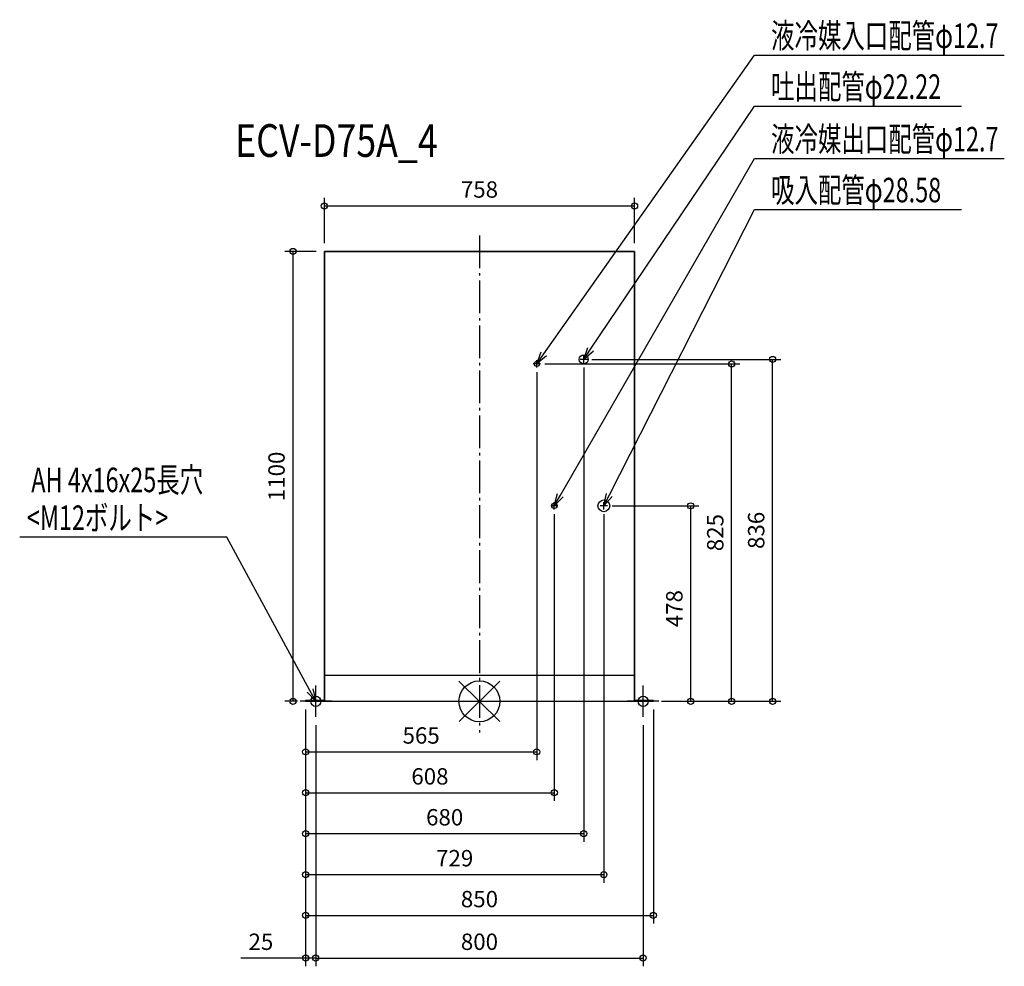
# Model space of a CAD drawing. Extents: x -1124 to 1283, y -648 to 1667.
import ezdxf

# ---------------------------------------------------------------- set-up
doc = ezdxf.new("R2010")
doc.units = 0
doc.header["$LTSCALE"] = 20
doc.header["$MEASUREMENT"] = 0
doc.header["$PDMODE"] = 3
doc.header["$PDSIZE"] = -2
doc.linetypes.add('DASHDOT', pattern=[5.5, 4, -0.6, 0.3, -0.6])
doc.layers.get('0').update_dxf_attribs({"linetype": 'CONTINUOUS'})
doc.layers.get('DEFPOINTS').update_dxf_attribs({"linetype": 'CONTINUOUS'})
for name, color, linetype in [('ARRANGE', 1, 'CONTINUOUS'), ('BASIS', 6, 'DASHDOT'), ('DETAIL', 5, 'CONTINUOUS'), ('ETC', 61, 'CONTINUOUS'), ('FIX', 11, 'CONTINUOUS'), ('NOTE', 4, 'CONTINUOUS'), ('OUTLINE', 3, 'CONTINUOUS'), ('SIZE', 30, 'CONTINUOUS')]:
    doc.layers.add(name, color=color, linetype=linetype)
doc.styles.get("Standard").update_dxf_attribs({"font": 'SIMPLEX', "width": 0.9, "bigfont": 'BIGFONT'})
doc.styles.add('STANDARD1', font='MONOTXT.shx', dxfattribs={"width": 0.7, "height": 60, "bigfont": 'BIGFONT.shx'})
doc.styles.add('STANDARD_MODELNAME', font='MONOTXT.shx', dxfattribs={"width": 0.8, "height": 80, "bigfont": 'BIGFONT.shx'})
doc.dimstyles.new('kaigai_CADSYMBOL', dxfattribs={"dimtxt": 40, "dimasz": 30, "dimexe": 20, "dimexo": 20, "dimgap": 20, "dimtad": 1, "dimdec": 1, "dimdsep": 46, "dimtxsty": 'STANDARD', "dimblk": 'SMALL', "dimcen": 0.09, "dimadec": 0, "dimazin": 2, "dimtfac": 1, "dimtdec": 1, "dimtmove": 0, "dimatfit": 3, "dimldrblk": 'OPEN30', "dimfxl": 1, "dimtolj": 1, "dimtzin": 0, "dimarcsym": 0})

# ---------------------------------------------------------------- blocks, each defined once
blk = doc.blocks.new('_Small')
at = {"color": 0, "linetype": 'ByBlock', "lineweight": -2}
blk.add_circle((0, 0), 0.25, dxfattribs=at)
blk = doc.blocks.new('*D15')
at = {"layer": 'DEFPOINTS', "color": 0}
for p in [(140, 825), (-425, 0), (140, -123.5)]:
    blk.add_point(p, dxfattribs=at)
at = {"layer": 'SIZE', "color": 0, "linetype": 'ByBlock', "lineweight": -2}
for p, q in [((140, 805), (140, -143.5)), ((-425, -20), (-425, -143.5)), ((-425, -123.5), (140, -123.5))]:
    blk.add_line(p, q, dxfattribs=at)
at = {"layer": 'SIZE', "color": 0, "lineweight": -2, "xscale": 30, "yscale": 30, "zscale": 30, "rotation": 180}
blk.add_blockref('_Small', (-425, -123.5), dxfattribs=at)
at = {"layer": 'SIZE', "color": 0, "lineweight": -2, "xscale": 30, "yscale": 30, "zscale": 30}
blk.add_blockref('_Small', (140, -123.5), dxfattribs=at)
at = {"layer": 'SIZE', "color": 0, "insert": (-142.5, -83.5), "char_height": 40, "attachment_point": 5}
blk.add_mtext('\\A1;565', dxfattribs=at)
blk = doc.blocks.new('_Open30')
at = {"layer": 'NOTE'}
for p, q in [((-1, 0.268), (0, 0)), ((0, 0), (-1, -0.268)), ((0, 0), (-1, 0))]:
    blk.add_line(p, q, dxfattribs=at)
blk = doc.blocks.new('*D16')
at = {"layer": 'DEFPOINTS', "color": 0}
for p in [(183, 478), (-425, 0), (183, -223.5)]:
    blk.add_point(p, dxfattribs=at)
at = {"layer": 'SIZE', "color": 0, "linetype": 'ByBlock', "lineweight": -2}
for p, q in [((183, 458), (183, -243.5)), ((-425, -20), (-425, -243.5)), ((-425, -223.5), (183, -223.5))]:
    blk.add_line(p, q, dxfattribs=at)
at = {"layer": 'SIZE', "color": 0, "lineweight": -2, "xscale": 30, "yscale": 30, "zscale": 30, "rotation": 180}
blk.add_blockref('_Small', (-425, -223.5), dxfattribs=at)
at = {"layer": 'SIZE', "color": 0, "lineweight": -2, "xscale": 30, "yscale": 30, "zscale": 30}
blk.add_blockref('_Small', (183, -223.5), dxfattribs=at)
at = {"layer": 'SIZE', "color": 0, "insert": (-121, -183.5), "char_height": 40, "attachment_point": 5}
blk.add_mtext('\\A1;608', dxfattribs=at)
blk = doc.blocks.new('*D17')
at = {"layer": 'DEFPOINTS', "color": 0}
for p in [(255, 836), (-425, 0), (255, -323.5)]:
    blk.add_point(p, dxfattribs=at)
at = {"layer": 'SIZE', "color": 0, "linetype": 'ByBlock', "lineweight": -2}
for p, q in [((255, 816), (255, -343.5)), ((-425, -20), (-425, -343.5)), ((-425, -323.5), (255, -323.5))]:
    blk.add_line(p, q, dxfattribs=at)
at = {"layer": 'SIZE', "color": 0, "lineweight": -2, "xscale": 30, "yscale": 30, "zscale": 30, "rotation": 180}
blk.add_blockref('_Small', (-425, -323.5), dxfattribs=at)
at = {"layer": 'SIZE', "color": 0, "lineweight": -2, "xscale": 30, "yscale": 30, "zscale": 30}
blk.add_blockref('_Small', (255, -323.5), dxfattribs=at)
at = {"layer": 'SIZE', "color": 0, "insert": (-85, -283.5), "char_height": 40, "attachment_point": 5}
blk.add_mtext('\\A1;680', dxfattribs=at)
blk = doc.blocks.new('*D18')
at = {"layer": 'DEFPOINTS', "color": 0}
for p in [(304, 478), (-425, 0), (304, -423.5)]:
    blk.add_point(p, dxfattribs=at)
at = {"layer": 'SIZE', "color": 0, "linetype": 'ByBlock', "lineweight": -2}
for p, q in [((304, 458), (304, -443.5)), ((-425, -20), (-425, -443.5)), ((-425, -423.5), (304, -423.5))]:
    blk.add_line(p, q, dxfattribs=at)
at = {"layer": 'SIZE', "color": 0, "lineweight": -2, "xscale": 30, "yscale": 30, "zscale": 30, "rotation": 180}
blk.add_blockref('_Small', (-425, -423.5), dxfattribs=at)
at = {"layer": 'SIZE', "color": 0, "lineweight": -2, "xscale": 30, "yscale": 30, "zscale": 30}
blk.add_blockref('_Small', (304, -423.5), dxfattribs=at)
at = {"layer": 'SIZE', "color": 0, "insert": (-60.5, -383.5), "char_height": 40, "attachment_point": 5}
blk.add_mtext('\\A1;729', dxfattribs=at)
blk = doc.blocks.new('*D19')
at = {"layer": 'DEFPOINTS', "color": 0}
for p in [(304, 478), (516.3, 478), (425, 0)]:
    blk.add_point(p, dxfattribs=at)
at = {"layer": 'SIZE', "color": 0, "linetype": 'ByBlock', "lineweight": -2}
for p, q in [((324, 478), (536.3, 478)), ((516.3, 0), (516.3, 478)), ((445, 0), (536.3, 0))]:
    blk.add_line(p, q, dxfattribs=at)
at = {"layer": 'SIZE', "color": 0, "lineweight": -2, "xscale": 30, "yscale": 30, "zscale": 30}
for p, rotation in [((516.3, 478), 90), ((516.3, 0), 270)]:
    blk.add_blockref('_Small', p, dxfattribs=dict(at, rotation=rotation))
at = {"layer": 'SIZE', "color": 0, "insert": (476.3, 226.6), "char_height": 40, "attachment_point": 5, "rotation": 90}
blk.add_mtext('\\A1;478', dxfattribs=at)
blk = doc.blocks.new('*D20')
at = {"layer": 'DEFPOINTS', "color": 0}
for p in [(140, 825), (616.3, 825), (425, 0)]:
    blk.add_point(p, dxfattribs=at)
at = {"layer": 'SIZE', "color": 0, "linetype": 'ByBlock', "lineweight": -2}
for p, q in [((160, 825), (636.3, 825)), ((616.3, 0), (616.3, 825)), ((445, 0), (636.3, 0))]:
    blk.add_line(p, q, dxfattribs=at)
at = {"layer": 'SIZE', "color": 0, "lineweight": -2, "xscale": 30, "yscale": 30, "zscale": 30}
for p, rotation in [((616.3, 825), 90), ((616.3, 0), 270)]:
    blk.add_blockref('_Small', p, dxfattribs=dict(at, rotation=rotation))
at = {"layer": 'SIZE', "color": 0, "insert": (576.3, 412.5), "char_height": 40, "attachment_point": 5, "rotation": 90}
blk.add_mtext('\\A1;825', dxfattribs=at)
blk = doc.blocks.new('*D21')
at = {"layer": 'DEFPOINTS', "color": 0}
for p in [(255, 836), (716.3, 836), (425, 0)]:
    blk.add_point(p, dxfattribs=at)
at = {"layer": 'SIZE', "color": 0, "linetype": 'ByBlock', "lineweight": -2}
for p, q in [((275, 836), (736.3, 836)), ((716.3, 0), (716.3, 836)), ((445, 0), (736.3, 0))]:
    blk.add_line(p, q, dxfattribs=at)
at = {"layer": 'SIZE', "color": 0, "lineweight": -2, "xscale": 30, "yscale": 30, "zscale": 30}
for p, rotation in [((716.3, 836), 90), ((716.3, 0), 270)]:
    blk.add_blockref('_Small', p, dxfattribs=dict(at, rotation=rotation))
at = {"layer": 'SIZE', "color": 0, "insert": (676.3, 418), "char_height": 40, "attachment_point": 5, "rotation": 90}
blk.add_mtext('\\A1;836', dxfattribs=at)
blk = doc.blocks.new('*D22')
at = {"layer": 'DEFPOINTS', "color": 0}
for p in [(-425, 0), (425, 0), (425, -523.5)]:
    blk.add_point(p, dxfattribs=at)
at = {"layer": 'SIZE', "color": 0, "linetype": 'ByBlock', "lineweight": -2}
for p, q in [((-425, -20), (-425, -543.5)), ((425, -20), (425, -543.5)), ((-425, -523.5), (425, -523.5))]:
    blk.add_line(p, q, dxfattribs=at)
at = {"layer": 'SIZE', "color": 0, "lineweight": -2, "xscale": 30, "yscale": 30, "zscale": 30, "rotation": 180}
blk.add_blockref('_Small', (-425, -523.5), dxfattribs=at)
at = {"layer": 'SIZE', "color": 0, "lineweight": -2, "xscale": 30, "yscale": 30, "zscale": 30}
blk.add_blockref('_Small', (425, -523.5), dxfattribs=at)
at = {"layer": 'SIZE', "color": 0, "insert": (0, -483.5), "char_height": 40, "attachment_point": 5}
blk.add_mtext('\\A1;850', dxfattribs=at)
blk = doc.blocks.new('*D23')
at = {"layer": 'DEFPOINTS', "color": 0}
for p in [(379, 1211.4), (-379, 1100), (379, 1100)]:
    blk.add_point(p, dxfattribs=at)
at = {"layer": 'SIZE', "color": 0, "linetype": 'ByBlock', "lineweight": -2}
for p, q in [((-379, 1120), (-379, 1231.4)), ((379, 1120), (379, 1231.4)), ((-379, 1211.4), (379, 1211.4))]:
    blk.add_line(p, q, dxfattribs=at)
at = {"layer": 'SIZE', "color": 0, "lineweight": -2, "xscale": 30, "yscale": 30, "zscale": 30, "rotation": 180}
blk.add_blockref('_Small', (-379, 1211.4), dxfattribs=at)
at = {"layer": 'SIZE', "color": 0, "lineweight": -2, "xscale": 30, "yscale": 30, "zscale": 30}
blk.add_blockref('_Small', (379, 1211.4), dxfattribs=at)
at = {"layer": 'SIZE', "color": 0, "insert": (0, 1251.4), "char_height": 40, "attachment_point": 5}
blk.add_mtext('\\A1;758', dxfattribs=at)
blk = doc.blocks.new('*D24')
at = {"layer": 'DEFPOINTS', "color": 0}
for p in [(-379, 1100), (-455.9, 0), (-425, 0)]:
    blk.add_point(p, dxfattribs=at)
at = {"layer": 'SIZE', "color": 0, "linetype": 'ByBlock', "lineweight": -2}
for p, q in [((-399, 1100), (-475.9, 1100)), ((-455.9, 1100), (-455.9, 0)), ((-445, 0), (-475.9, 0))]:
    blk.add_line(p, q, dxfattribs=at)
at = {"layer": 'SIZE', "color": 0, "lineweight": -2, "xscale": 30, "yscale": 30, "zscale": 30}
for p, rotation in [((-455.9, 1100), 90), ((-455.9, 0), 270)]:
    blk.add_blockref('_Small', p, dxfattribs=dict(at, rotation=rotation))
at = {"layer": 'SIZE', "color": 0, "insert": (-495.9, 550), "char_height": 40, "attachment_point": 5, "rotation": 90}
blk.add_mtext('\\A1;1100', dxfattribs=at)
blk = doc.blocks.new('*D25')
at = {"layer": 'DEFPOINTS', "color": 0}
for p in [(-425, 0), (-400, -38.3), (-425, -627.9)]:
    blk.add_point(p, dxfattribs=at)
at = {"layer": 'SIZE', "color": 0, "linetype": 'ByBlock', "lineweight": -2}
for p, q in [((-425, -20), (-425, -647.9)), ((-400, -58.3), (-400, -647.9)), ((-425, -627.9), (-583.3, -627.9)), ((-400, -627.9), (-425, -627.9)), ((-400, -627.9), (-370, -627.9))]:
    blk.add_line(p, q, dxfattribs=at)
at = {"layer": 'SIZE', "color": 0, "lineweight": -2, "xscale": 30, "yscale": 30, "zscale": 30}
blk.add_blockref('_Small', (-425, -627.9), dxfattribs=at)
at = {"layer": 'SIZE', "color": 0, "lineweight": -2, "xscale": 30, "yscale": 30, "zscale": 30, "rotation": 180}
blk.add_blockref('_Small', (-400, -627.9), dxfattribs=at)
at = {"layer": 'SIZE', "color": 0, "insert": (-534.1, -587.9), "char_height": 40, "attachment_point": 5}
blk.add_mtext('\\A1;25', dxfattribs=at)
blk = doc.blocks.new('*D26')
at = {"layer": 'DEFPOINTS', "color": 0}
for p in [(-400, -38.3), (400, -38.3), (400, -627.9)]:
    blk.add_point(p, dxfattribs=at)
at = {"layer": 'SIZE', "color": 0, "linetype": 'ByBlock', "lineweight": -2}
for p, q in [((-400, -58.3), (-400, -647.9)), ((400, -58.3), (400, -647.9)), ((-400, -627.9), (400, -627.9))]:
    blk.add_line(p, q, dxfattribs=at)
at = {"layer": 'SIZE', "color": 0, "lineweight": -2, "xscale": 30, "yscale": 30, "zscale": 30, "rotation": 180}
blk.add_blockref('_Small', (-400, -627.9), dxfattribs=at)
at = {"layer": 'SIZE', "color": 0, "lineweight": -2, "xscale": 30, "yscale": 30, "zscale": 30}
blk.add_blockref('_Small', (400, -627.9), dxfattribs=at)
at = {"layer": 'SIZE', "color": 0, "insert": (0, -587.9), "char_height": 40, "attachment_point": 5}
blk.add_mtext('\\A1;800', dxfattribs=at)

msp = doc.modelspace()

# ---------------------------------------------------------------- linework, layer by layer
at = {"layer": 'ARRANGE', "color": 1, "linetype": 'Continuous'}
for p, q in [((50.04, -49.52), (-50.04, 49.52)), ((49.96, 49.6), (-49.96, -49.6))]:
    msp.add_line(p, q, dxfattribs=at)
msp.add_circle((0, 0), 50, dxfattribs=at)
at = {"layer": 'BASIS', "color": 6, "linetype": 'DASHDOT'}
msp.add_line((0, 1139.25), (0, -76.45), dxfattribs=at)
at = {"layer": 'DETAIL'}
for p, q in [((-379, 1100), (-379, 1100)), ((-379, 1100), (379, 1100)), ((-379, 2), (-379, 1100)), ((379, 1100), (379, 1100)), ((379, 1100), (379, 2)), ((-379, 113), (-379, 113)), ((379, 63), (-379, 63)), ((-379, 63), (-379, 63)), ((-372, 63), (-372, 63)), ((372.01, 63), (372.01, 63)), ((379, 63), (379, 63)), ((-425, 2), (-425, 2)), ((-379, 2), (-425, 2)), ((-425, 0), (-425, 2)), ((-425, 0), (425, 0)), ((-425, 0), (-425, 0)), ((-412.5, 2), (-412.5, 0)), ((-387.5, 0), (-387.5, 2)), ((-379, 2), (-379, 2)), ((-372, 0), (-372, 0)), ((372.01, 0), (372.01, 0)), ((379, 2), (425, 2)), ((379, 2), (379, 2)), ((387.5, 2), (387.5, 0)), ((412.5, 0), (412.5, 2)), ((425, 2), (425, 2)), ((425, 2), (425, 0)), ((425, 0), (425, 0))]:
    msp.add_line(p, q, dxfattribs=at)
for centre, radius in [((255, 836), 11.1), ((140, 825), 6.35), ((183, 478), 6.35), ((304, 478), 14.29)]:
    msp.add_circle(centre, radius, dxfattribs=at)
at = {"layer": 'FIX', "color": 11, "linetype": 'Continuous'}
for centre in [(-400, 0), (400, 0)]:
    msp.add_circle(centre, 12.42, dxfattribs=at)
at = {"layer": 'NOTE'}
for p, q in [((157.29, 849.52), (672.25, 1579.83)), ((672.25, 1579.83), (1282.71, 1579.83)), ((271.76, 860.88), (672.25, 1455.31)), ((672.25, 1455.31), (1178.23, 1455.31)), ((197.98, 503.99), (672.25, 1326.91)), ((672.25, 1326.91), (1282.71, 1326.91)), ((317.59, 504.74), (672.25, 1202.39)), ((672.25, 1202.39), (1178.23, 1202.39)), ((140, 825), (150.72, 854.15)), ((140, 825), (157.29, 849.52)), ((163.86, 844.89), (140, 825)), ((255, 836), (265.1, 865.37)), ((255, 836), (271.76, 860.88)), ((278.43, 856.39), (255, 836)), ((255, 827.14), (255, 844.86)), ((148.86, 825), (131.14, 825)), ((140, 816.14), (140, 833.86)), ((263.86, 836), (246.14, 836)), ((183, 478), (191.02, 508.01)), ((304, 478), (310.43, 508.39)), ((183, 478), (197.98, 503.99)), ((204.94, 499.98), (183, 478)), ((183, 469.14), (183, 486.86)), ((304, 478), (317.59, 504.74)), ((324.76, 501.1), (304, 478)), ((304, 469.14), (304, 486.86)), ((191.86, 478), (174.14, 478)), ((312.86, 478), (295.14, 478)), ((-617.62, 401.28), (-1123.6, 401.28)), ((-414.3, 26.37), (-617.62, 401.28)), ((-400, 0), (-414.3, 26.37)), ((-407.24, 30.2), (-400, 0)), ((-400, -38.3), (-400, 38.3)), ((400, -38.3), (400, 38.3)), ((-361.7, 0), (-438.3, 0)), ((-400, 0), (-421.37, 22.54)), ((438.3, 0), (361.7, 0))]:
    msp.add_line(p, q, dxfattribs=at)
at = {"layer": 'OUTLINE'}
for p, q in [((379, 1100), (-379, 1100)), ((-379, 1100), (-379, 2)), ((379, 2), (379, 1100)), ((-379, 2), (-425, 2)), ((-425, 2), (-425, 0)), ((-425, 0), (425, 0)), ((425, 2), (379, 2)), ((425, 0), (425, 2))]:
    msp.add_line(p, q, dxfattribs=at)

# ---------------------------------------------------------------- texts
at = {"layer": 'ETC', "color": 61, "linetype": 'Continuous', "style": 'STANDARD_MODELNAME', "width": 0.8}
msp.add_text('ECV-D75A_4', height=80, rotation=0, dxfattribs=at).set_placement((-597.08, 1331.17))
at = {"layer": 'NOTE', "color": 4, "linetype": 'Continuous', "style": 'STANDARD1', "width": 0.7}
for s, rotation, p in [('液冷媒入口配管φ12.7', 360, (712.65, 1597.51)), ('吐出配管φ22.22', 360, (712.65, 1472.99)), ('液冷媒出口配管φ12.7', 360, (712.65, 1344.59)), ('吸入配管φ28.58', 360, (712.65, 1220.07)), ('AH 4x16x25長穴', 0, (-1095.27, 511.38)), ('<M12ボルト>', 0, (-1106.02, 418.96))]:
    msp.add_text(s, height=60, rotation=rotation, dxfattribs=at).set_placement(p)

# ---------------------------------------------------------------- dimensions: what is measured, and where the dimension line sits
at = {"layer": 'SIZE'}
for base, p1, p2, override, picture, middle in [((379, 1211.44), (-379, 1100), (379, 1100), {"dimarcsym": 1}, '*D23', (0, 1251.44)), ((140, -123.52), (-425, 0), (140, 825), {"dimtmove": 0, "dimarcsym": 1}, '*D15', (-142.5, -83.52)), ((-425, -627.92), (-400, -38.3), (-425, 0), {"dimarcsym": 1}, '*D25', (-534.14, -587.92)), ((400, -627.92), (-400, -38.3), (400, -38.3), {"dimarcsym": 1}, '*D26', (0, -587.92))]:
    dim = msp.add_linear_dim(base=base, p1=p1, p2=p2, dimstyle='kaigai_CADSYMBOL', override=override, dxfattribs=at)
    dim.commit()
    dim.dimension.update_dxf_attribs({"geometry": picture, "text_midpoint": middle})
for base, p1, p2, override, picture, middle in [((-455.95, 0), (-379, 1100), (-425, 0), {"dimarcsym": 1}, '*D24', (-455.95, 550)), ((716.26, 836), (425, 0), (255, 836), {"dimtmove": 0, "dimarcsym": 1}, '*D21', (716.26, 418)), ((616.26, 825), (425, 0), (140, 825), {"dimtmove": 0, "dimarcsym": 1}, '*D20', (616.26, 412.5)), ((516.26, 478), (425, 0), (304, 478), {"dimtmove": 0, "dimarcsym": 1}, '*D19', (516.26, 226.61))]:
    dim = msp.add_linear_dim(base=base, p1=p1, p2=p2, angle=90, dimstyle='kaigai_CADSYMBOL', override=override, dxfattribs=at)
    dim.commit()
    dim.dimension.update_dxf_attribs({"geometry": picture, "text_midpoint": middle, "dimtype": 160})
for base, p2, picture, middle in [((255, -323.52), (255, 836), '*D17', (-85, -323.52)), ((183, -223.52), (183, 478), '*D16', (-121, -223.52)), ((304, -423.52), (304, 478), '*D18', (-60.5, -423.52)), ((425, -523.52), (425, 0), '*D22', (0, -523.52))]:
    dim = msp.add_linear_dim(base=base, p1=(-425, 0), p2=p2, dimstyle='kaigai_CADSYMBOL', override={"dimtmove": 0, "dimarcsym": 1}, dxfattribs=at)
    dim.commit()
    dim.dimension.update_dxf_attribs({"geometry": picture, "text_midpoint": middle, "dimtype": 160})

doc.saveas('drawing.dxf')
